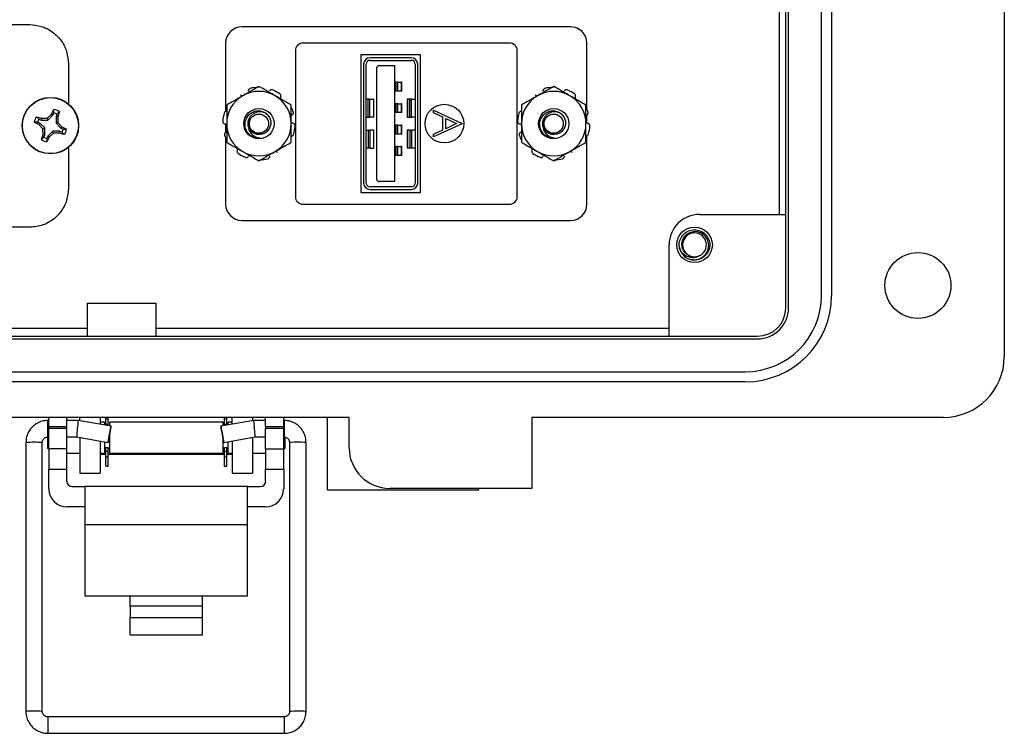
# Model space of a CAD drawing. Units: inches. Extents: x 0.5 to 8, y 0.3 to 10.7.
# Drawn here: x 2 to 3.3, y 4.3 to 5.2 of the extents above; entities that cross this region are included whole.
import ezdxf

# ---------------------------------------------------------------- set-up
doc = ezdxf.new("R2010")
doc.units = ezdxf.units.IN
doc.header["$MEASUREMENT"] = 0

msp = doc.modelspace()

# ---------------------------------------------------------------- linework, layer by layer
at = {"color": 7, "linetype": 'Continuous', "lineweight": 25}
for p, q in [((3.2816, 5.9009), (3.2816, 4.7989)), ((2.9995, 4.8618), (2.9995, 5.838)), ((3.0029, 4.8618), (3.0029, 5.838)), ((3.0455, 4.8776), (3.0455, 5.8222)), ((3.0586, 5.8222), (3.0586, 4.8776)), ((2.9909, 5.7173), (2.9909, 4.9825)), ((2.9995, 4.9825), (2.9995, 5.7173)), ((1.6978, 5.2279), (2.0228, 5.2279)), ((2.7219, 5.2249), (2.2966, 5.2249)), ((2.2759, 5.2042), (2.2759, 5.1153)), ((2.6426, 5.2041), (2.3759, 5.2041)), ((2.7426, 5.1186), (2.7426, 5.2042)), ((2.3659, 5.1941), (2.3659, 5.0057)), ((2.6526, 5.0057), (2.6526, 5.1941)), ((2.0728, 5.1779), (2.0728, 5.1254)), ((2.5276, 5.1887), (2.4506, 5.1887)), ((2.4506, 5.1887), (2.4506, 5.0111)), ((2.4541, 5.1767), (2.4541, 5.0231)), ((2.4574, 5.0231), (2.4574, 5.1767)), ((2.5157, 5.1851), (2.4624, 5.1851)), ((2.4624, 5.1817), (2.5157, 5.1817)), ((2.5207, 5.1767), (2.5207, 5.0231)), ((2.5241, 5.0231), (2.5241, 5.1767)), ((2.5276, 5.0111), (2.5276, 5.1887)), ((2.4709, 5.1716), (2.4709, 5.0282)), ((2.4742, 5.1749), (2.4942, 5.1749)), ((2.4942, 5.0249), (2.4942, 5.1749)), ((2.4962, 5.1534), (2.4942, 5.1534)), ((2.4962, 5.1417), (2.4962, 5.1534)), ((2.4982, 5.1534), (2.4962, 5.1534)), ((2.4982, 5.1534), (2.5025, 5.1534)), ((2.4982, 5.1417), (2.4982, 5.1534)), ((2.5025, 5.1534), (2.5025, 5.1417)), ((2.5036, 5.1534), (2.5025, 5.1534)), ((2.5036, 5.1417), (2.5036, 5.1534)), ((2.4962, 5.1417), (2.4942, 5.1417)), ((2.4982, 5.1417), (2.4962, 5.1417)), ((2.5025, 5.1417), (2.4982, 5.1417)), ((2.5036, 5.1417), (2.5025, 5.1417)), ((2.46, 5.1316), (2.4574, 5.1316)), ((2.46, 5.1082), (2.46, 5.1316)), ((2.4623, 5.1316), (2.46, 5.1316)), ((2.4623, 5.1316), (2.4667, 5.1316)), ((2.4623, 5.1082), (2.4623, 5.1316)), ((2.4667, 5.1316), (2.4667, 5.1082)), ((2.4674, 5.1316), (2.4667, 5.1316)), ((2.4674, 5.1082), (2.4674, 5.1316)), ((2.4962, 5.1257), (2.4942, 5.1257)), ((2.4962, 5.1141), (2.4962, 5.1257)), ((2.4982, 5.1257), (2.4962, 5.1257)), ((2.4982, 5.1141), (2.4982, 5.1257)), ((2.4982, 5.1257), (2.5025, 5.1257)), ((2.5025, 5.1257), (2.5025, 5.1141)), ((2.5036, 5.1257), (2.5025, 5.1257)), ((2.5036, 5.1141), (2.5036, 5.1257)), ((2.5105, 5.1316), (2.5105, 5.1082)), ((2.5113, 5.1316), (2.5105, 5.1316)), ((2.5113, 5.1082), (2.5113, 5.1316)), ((2.5136, 5.1316), (2.5113, 5.1316)), ((2.5136, 5.1082), (2.5136, 5.1316)), ((2.516, 5.1316), (2.5136, 5.1316)), ((2.516, 5.1082), (2.516, 5.1316)), ((2.516, 5.1316), (2.5207, 5.1316)), ((2.0509, 5.1121), (2.0541, 5.1182)), ((2.0527, 5.1109), (2.054, 5.1139)), ((2.054, 5.1139), (2.0541, 5.1182)), ((2.0611, 5.1154), (2.058, 5.1122)), ((2.0611, 5.1154), (2.059, 5.1088)), ((2.4962, 5.1141), (2.4942, 5.1141)), ((2.4982, 5.1141), (2.4962, 5.1141)), ((2.5025, 5.1141), (2.4982, 5.1141)), ((2.5036, 5.1141), (2.5025, 5.1141)), ((2.5445, 5.1139), (2.5445, 5.1175)), ((2.5445, 5.1175), (2.5813, 5.1001)), ((2.5563, 5.1083), (2.5445, 5.1139)), ((2.0346, 5.0987), (2.0285, 5.1019)), ((2.0328, 5.1018), (2.0285, 5.1019)), ((2.0314, 5.1089), (2.038, 5.1068)), ((2.0314, 5.1089), (2.0345, 5.1058)), ((2.0359, 5.1006), (2.0328, 5.1018)), ((2.0345, 5.1058), (2.0375, 5.1046)), ((2.0346, 5.0987), (2.0359, 5.1006)), ((2.0422, 5.0943), (2.0359, 5.1006)), ((2.038, 5.1068), (2.0375, 5.1046)), ((2.0375, 5.1046), (2.0464, 5.1046)), ((2.038, 5.1068), (2.0454, 5.107)), ((2.0454, 5.107), (2.0509, 5.1121)), ((2.0454, 5.107), (2.0464, 5.1046)), ((2.0464, 5.1046), (2.0527, 5.1109)), ((2.0509, 5.1121), (2.0527, 5.1109)), ((2.058, 5.1122), (2.0568, 5.1092)), ((2.0568, 5.1092), (2.0568, 5.1003)), ((2.059, 5.1088), (2.0568, 5.1092)), ((2.0592, 5.1013), (2.0568, 5.1003)), ((2.0568, 5.1003), (2.0631, 5.094)), ((2.059, 5.1088), (2.0592, 5.1013)), ((2.0592, 5.1013), (2.0643, 5.0959)), ((2.4574, 5.1082), (2.46, 5.1082)), ((2.46, 5.1082), (2.4623, 5.1082)), ((2.4667, 5.1082), (2.4623, 5.1082)), ((2.4674, 5.1082), (2.4667, 5.1082)), ((2.5105, 5.1082), (2.5113, 5.1082)), ((2.5113, 5.1082), (2.5136, 5.1082)), ((2.5136, 5.1082), (2.516, 5.1082)), ((2.5207, 5.1082), (2.516, 5.1082)), ((2.5563, 5.0917), (2.5563, 5.1083)), ((2.5601, 5.1066), (2.5741, 5.0999)), ((2.5601, 5.0934), (2.5601, 5.1066)), ((2.5741, 5.0999), (2.5601, 5.0934)), ((2.5813, 5.1001), (2.5813, 5.0996)), ((2.7426, 5.1007), (2.7426, 5.1113)), ((2.0397, 5.0932), (2.0346, 5.0987)), ((2.0397, 5.0932), (2.0422, 5.0943)), ((2.04, 5.0858), (2.0397, 5.0932)), ((2.0422, 5.0854), (2.0422, 5.0943)), ((2.0525, 5.09), (2.0462, 5.0837)), ((2.0535, 5.0875), (2.048, 5.0824)), ((2.0535, 5.0875), (2.0525, 5.09)), ((2.0614, 5.09), (2.0525, 5.09)), ((2.061, 5.0878), (2.0535, 5.0875)), ((2.061, 5.0878), (2.0614, 5.09)), ((2.0675, 5.0857), (2.061, 5.0878)), ((2.0644, 5.0887), (2.0614, 5.09)), ((2.0643, 5.0959), (2.0631, 5.094)), ((2.0631, 5.094), (2.0661, 5.0927)), ((2.0643, 5.0959), (2.0704, 5.0927)), ((2.0675, 5.0857), (2.0644, 5.0887)), ((2.0661, 5.0927), (2.0704, 5.0927)), ((2.2759, 5.0991), (2.2759, 5.0884)), ((2.4574, 5.0916), (2.46, 5.0916)), ((2.46, 5.0916), (2.46, 5.0682)), ((2.46, 5.0916), (2.4623, 5.0916)), ((2.4623, 5.0916), (2.4623, 5.0682)), ((2.4667, 5.0916), (2.4623, 5.0916)), ((2.4667, 5.0916), (2.4667, 5.0682)), ((2.4674, 5.0916), (2.4667, 5.0916)), ((2.4674, 5.0682), (2.4674, 5.0916)), ((2.4962, 5.0981), (2.4942, 5.0981)), ((2.4962, 5.0864), (2.4962, 5.0981)), ((2.4982, 5.0981), (2.4962, 5.0981)), ((2.4982, 5.0864), (2.4982, 5.0981)), ((2.4982, 5.0981), (2.5025, 5.0981)), ((2.5025, 5.0981), (2.5025, 5.0864)), ((2.5036, 5.0981), (2.5025, 5.0981)), ((2.5036, 5.0864), (2.5036, 5.0981)), ((2.5105, 5.0916), (2.5105, 5.0682)), ((2.5113, 5.0916), (2.5105, 5.0916)), ((2.5113, 5.0682), (2.5113, 5.0916)), ((2.5136, 5.0916), (2.5113, 5.0916)), ((2.5136, 5.0916), (2.5136, 5.0682)), ((2.5136, 5.0916), (2.516, 5.0916)), ((2.516, 5.0916), (2.516, 5.0682)), ((2.5207, 5.0916), (2.516, 5.0916)), ((2.5813, 5.0996), (2.5445, 5.0827)), ((2.5445, 5.0862), (2.5563, 5.0917)), ((2.0379, 5.0792), (2.04, 5.0858)), ((2.0379, 5.0792), (2.0409, 5.0823)), ((2.04, 5.0858), (2.0422, 5.0854)), ((2.0409, 5.0823), (2.0422, 5.0854)), ((2.0462, 5.0837), (2.0449, 5.0807)), ((2.048, 5.0824), (2.0449, 5.0763)), ((2.0449, 5.0807), (2.0449, 5.0763)), ((2.048, 5.0824), (2.0462, 5.0837)), ((2.2759, 5.0812), (2.2759, 4.9956)), ((2.4962, 5.0864), (2.4942, 5.0864)), ((2.4982, 5.0864), (2.4962, 5.0864)), ((2.5025, 5.0864), (2.4982, 5.0864)), ((2.5036, 5.0864), (2.5025, 5.0864)), ((2.5445, 5.0827), (2.5445, 5.0862)), ((2.7426, 4.9956), (2.7426, 5.0845)), ((2.0728, 5.0692), (2.0728, 5.0159)), ((2.46, 5.0682), (2.4574, 5.0682)), ((2.4623, 5.0682), (2.46, 5.0682)), ((2.4623, 5.0682), (2.4667, 5.0682)), ((2.4674, 5.0682), (2.4667, 5.0682)), ((2.4962, 5.0704), (2.4942, 5.0704)), ((2.4962, 5.0587), (2.4962, 5.0704)), ((2.4982, 5.0704), (2.4962, 5.0704)), ((2.4982, 5.0587), (2.4982, 5.0704)), ((2.4982, 5.0704), (2.5025, 5.0704)), ((2.5025, 5.0704), (2.5025, 5.0587)), ((2.5036, 5.0704), (2.5025, 5.0704)), ((2.5036, 5.0587), (2.5036, 5.0704)), ((2.5113, 5.0682), (2.5105, 5.0682)), ((2.5136, 5.0682), (2.5113, 5.0682)), ((2.516, 5.0682), (2.5136, 5.0682)), ((2.5207, 5.0682), (2.516, 5.0682)), ((2.4962, 5.0587), (2.4942, 5.0587)), ((2.4982, 5.0587), (2.4962, 5.0587)), ((2.5025, 5.0587), (2.4982, 5.0587)), ((2.5036, 5.0587), (2.5025, 5.0587)), ((2.4942, 5.0249), (2.4742, 5.0249)), ((2.4506, 5.0111), (2.5276, 5.0111)), ((2.5157, 5.0181), (2.4624, 5.0181)), ((2.4624, 5.0147), (2.5157, 5.0147)), ((2.3759, 4.9957), (2.6426, 4.9957)), ((2.2966, 4.9749), (2.7219, 4.9749)), ((2.888, 4.9825), (2.9995, 4.9825)), ((2.0228, 4.9659), (1.6978, 4.9659)), ((2.8487, 4.8251), (2.8487, 4.9432)), ((2.863, 4.9372), (2.8618, 4.9432)), ((2.8815, 4.9235), (2.8774, 4.9243)), ((2.0975, 4.8251), (2.0975, 4.8678)), ((2.0975, 4.8678), (2.1858, 4.8678)), ((2.1858, 4.8678), (2.1858, 4.8251)), ((2.0975, 4.8349), (1.5498, 4.8349)), ((2.8487, 4.8349), (2.1858, 4.8349)), ((1.4356, 4.8251), (2.9628, 4.8251)), ((1.4356, 4.8218), (2.9628, 4.8218)), ((1.5498, 4.8251), (2.0975, 4.8251)), ((2.1858, 4.8251), (2.8487, 4.8251)), ((1.4514, 4.7792), (2.9471, 4.7792)), ((2.9471, 4.7661), (1.4514, 4.7661)), ((2.4354, 4.7201), (1.1955, 4.7201)), ((2.0475, 4.7083), (2.0475, 4.7201)), ((2.0709, 4.7083), (2.0709, 4.7201)), ((2.0877, 4.7157), (2.0877, 4.7201)), ((2.1139, 4.7201), (2.1139, 4.7111)), ((2.1211, 4.7185), (2.1211, 4.7201)), ((2.1211, 4.7185), (2.124, 4.7185)), ((2.1211, 4.7113), (2.1211, 4.7185)), ((2.124, 4.7185), (2.124, 4.7201)), ((2.124, 4.7113), (2.124, 4.7185)), ((2.2744, 4.7185), (2.2744, 4.7201)), ((2.2744, 4.7185), (2.2774, 4.7185)), ((2.2744, 4.7113), (2.2744, 4.7185)), ((2.2774, 4.7185), (2.2774, 4.7201)), ((2.2774, 4.7113), (2.2774, 4.7185)), ((2.2845, 4.7113), (2.2845, 4.7201)), ((2.3107, 4.7201), (2.3107, 4.7159)), ((2.3275, 4.7083), (2.3275, 4.7201)), ((2.3509, 4.7083), (2.3509, 4.7201)), ((2.4075, 4.6267), (2.4075, 4.7201)), ((2.4354, 4.6808), (2.4354, 4.7201)), ((3.2029, 4.7201), (2.6715, 4.7201)), ((2.6715, 4.7201), (2.6715, 4.6283)), ((2.0475, 4.7162), (2.0462, 4.7162)), ((2.0475, 4.7083), (2.0709, 4.7083)), ((2.0475, 4.7083), (2.0475, 4.7057)), ((2.0709, 4.7057), (2.0475, 4.7057)), ((2.0475, 4.6794), (2.0475, 4.7057)), ((2.0853, 4.7162), (2.0709, 4.7162)), ((2.0709, 4.7057), (2.0709, 4.7083)), ((2.0709, 4.6794), (2.0709, 4.7057)), ((2.1278, 4.7087), (2.0853, 4.7162)), ((2.1192, 4.7139), (2.1139, 4.7139)), ((2.1192, 4.7139), (2.1192, 4.7102)), ((2.1211, 4.7113), (2.124, 4.7113)), ((2.1211, 4.7099), (2.1211, 4.7113)), ((2.124, 4.7093), (2.124, 4.7113)), ((2.2726, 4.7139), (2.1259, 4.7139)), ((2.1259, 4.7139), (2.1259, 4.709)), ((2.3123, 4.7162), (2.2697, 4.7087)), ((2.2726, 4.7092), (2.2726, 4.7139)), ((2.2744, 4.7113), (2.2774, 4.7113)), ((2.2744, 4.7095), (2.2744, 4.7113)), ((2.2774, 4.71), (2.2774, 4.7113)), ((2.2845, 4.7139), (2.2792, 4.7139)), ((2.2792, 4.7103), (2.2792, 4.7139)), ((2.3275, 4.7162), (2.3123, 4.7162)), ((2.3275, 4.7083), (2.3509, 4.7083)), ((2.3275, 4.7083), (2.3275, 4.7057)), ((2.3509, 4.7057), (2.3275, 4.7057)), ((2.3275, 4.6794), (2.3275, 4.7057)), ((2.3513, 4.7162), (2.3509, 4.7162)), ((2.3509, 4.7057), (2.3509, 4.7083)), ((2.3509, 4.6794), (2.3509, 4.7057)), ((2.0458, 4.6949), (2.0458, 4.6805)), ((2.0462, 4.6949), (2.0475, 4.6949)), ((2.0709, 4.6949), (2.0834, 4.6949)), ((2.0834, 4.6949), (2.1241, 4.6877)), ((2.0877, 4.6939), (2.0877, 4.6941)), ((2.0877, 4.6939), (2.0877, 4.6479)), ((2.1259, 4.6972), (2.1259, 4.6939)), ((2.1259, 4.6939), (2.1259, 4.6739)), ((2.2734, 4.6877), (2.3142, 4.6949)), ((2.3107, 4.6943), (2.3107, 4.6939)), ((2.3107, 4.6939), (2.3107, 4.6479)), ((2.3142, 4.6949), (2.3275, 4.6949)), ((2.3509, 4.6949), (2.3513, 4.6949)), ((2.3526, 4.6805), (2.3526, 4.6939)), ((2.0179, 4.6878), (2.0179, 4.3402)), ((2.0391, 4.3402), (2.0391, 4.6878)), ((2.0458, 4.6805), (2.0475, 4.6788)), ((2.1139, 4.6895), (2.1139, 4.6479)), ((2.1192, 4.6886), (2.1192, 4.6739)), ((2.1192, 4.6805), (2.1211, 4.6805)), ((2.1211, 4.6814), (2.124, 4.6814)), ((2.1211, 4.6765), (2.1211, 4.6814)), ((2.124, 4.6765), (2.124, 4.6814)), ((2.124, 4.6805), (2.1259, 4.6805)), ((2.2726, 4.6739), (2.2726, 4.6924)), ((2.2726, 4.6805), (2.2744, 4.6805)), ((2.2744, 4.6814), (2.2774, 4.6814)), ((2.2744, 4.6765), (2.2744, 4.6814)), ((2.2774, 4.6765), (2.2774, 4.6814)), ((2.2774, 4.6805), (2.2792, 4.6805)), ((2.2792, 4.6739), (2.2792, 4.6887)), ((2.2845, 4.6896), (2.2845, 4.6479)), ((2.3509, 4.6788), (2.3526, 4.6805)), ((2.3584, 4.6878), (2.3584, 4.3402)), ((2.3797, 4.3402), (2.3797, 4.6878)), ((2.0709, 4.6794), (2.0475, 4.6794)), ((2.0475, 4.6794), (2.0475, 4.6532)), ((2.0709, 4.6532), (2.0709, 4.6794)), ((2.0709, 4.6739), (2.0877, 4.6739)), ((2.1139, 4.6739), (2.1192, 4.6739)), ((2.1211, 4.6722), (2.1139, 4.6722)), ((2.1211, 4.6765), (2.124, 4.6765)), ((2.1211, 4.6693), (2.1211, 4.6765)), ((2.1211, 4.6693), (2.124, 4.6693)), ((2.1211, 4.6573), (2.1211, 4.6693)), ((2.124, 4.6693), (2.124, 4.6765)), ((2.2744, 4.6722), (2.124, 4.6722)), ((2.124, 4.6573), (2.124, 4.6693)), ((2.1259, 4.6739), (2.2726, 4.6739)), ((2.2744, 4.6765), (2.2774, 4.6765)), ((2.2744, 4.6693), (2.2744, 4.6765)), ((2.2744, 4.6693), (2.2774, 4.6693)), ((2.2744, 4.6573), (2.2744, 4.6693)), ((2.2774, 4.6693), (2.2774, 4.6765)), ((2.2845, 4.6722), (2.2774, 4.6722)), ((2.2774, 4.6573), (2.2774, 4.6693)), ((2.2792, 4.6739), (2.2845, 4.6739)), ((2.3107, 4.6739), (2.3275, 4.6739)), ((2.3275, 4.6794), (2.3509, 4.6794)), ((2.3275, 4.6794), (2.3275, 4.6532)), ((2.3509, 4.6532), (2.3509, 4.6794)), ((2.1211, 4.6573), (2.124, 4.6573)), ((2.2744, 4.6573), (2.2774, 4.6573)), ((2.0475, 4.6532), (2.0709, 4.6532)), ((2.0475, 4.6278), (2.0475, 4.6532)), ((2.0709, 4.6374), (2.0709, 4.6532)), ((2.0877, 4.6479), (2.1139, 4.6479)), ((2.2845, 4.6479), (2.3107, 4.6479)), ((2.3275, 4.6532), (2.3509, 4.6532)), ((2.3275, 4.6374), (2.3275, 4.6532)), ((2.3509, 4.6532), (2.3509, 4.6278)), ((2.0775, 4.6307), (2.0942, 4.6307)), ((2.0942, 4.6307), (2.0942, 4.5815)), ((2.3042, 4.6307), (2.0942, 4.6307)), ((2.3042, 4.5815), (2.3042, 4.6307)), ((2.3042, 4.6307), (2.3209, 4.6307)), ((2.4075, 4.6267), (2.6027, 4.6267)), ((2.6715, 4.6283), (2.4879, 4.6283)), ((2.6027, 4.6267), (2.6027, 4.6283)), ((2.0942, 4.6045), (2.0709, 4.6045)), ((2.3275, 4.6045), (2.3042, 4.6045)), ((2.3042, 4.5815), (2.0942, 4.5815)), ((2.0942, 4.5815), (2.0942, 4.4897)), ((2.3042, 4.4897), (2.3042, 4.5815)), ((2.0942, 4.4897), (2.1525, 4.4897)), ((2.1525, 4.4897), (2.2459, 4.4897)), ((2.1525, 4.4765), (2.1525, 4.4897)), ((2.2459, 4.4897), (2.3042, 4.4897)), ((2.2459, 4.4765), (2.2459, 4.4897)), ((2.1525, 4.4765), (2.2459, 4.4765)), ((2.1525, 4.4765), (2.1525, 4.4617)), ((2.2459, 4.4617), (2.2459, 4.4765)), ((2.1525, 4.4389), (2.1525, 4.4617)), ((2.1525, 4.4617), (2.2459, 4.4617)), ((2.2459, 4.4389), (2.2459, 4.4617)), ((2.1525, 4.4389), (2.2459, 4.4389)), ((2.3513, 4.3331), (2.0462, 4.3331)), ((2.0462, 4.3118), (2.3513, 4.3118))]:
    msp.add_line(p, q, dxfattribs=at)
at = {"color": 8, "linetype": 'Continuous', "lineweight": 25}
for p, q in [((2.0462, 4.6949), (2.0462, 4.7162)), ((2.3513, 4.7162), (2.3513, 4.6949)), ((2.0891, 4.6939), (2.0877, 4.6939)), ((2.3107, 4.6939), (2.3085, 4.6939)), ((2.0462, 4.3331), (2.0462, 4.3118)), ((2.3513, 4.3331), (2.3513, 4.3118))]:
    msp.add_line(p, q, dxfattribs=at)
at = {"color": 7, "linetype": 'Continuous', "lineweight": 25, "flags": 128}
for points in [[(2.3301, 5.1111), (2.3264, 5.1137), (2.3213, 5.1151), (2.316, 5.1148), (2.3113, 5.1127), (2.3077, 5.1092), (2.3055, 5.1047), (2.3049, 5.0999), (2.306, 5.0954), (2.3085, 5.0914), (2.3122, 5.0887), (2.313, 5.0882), (2.313, 5.0882)], [(2.7108, 5.1111), (2.707, 5.1137), (2.7019, 5.1151), (2.6966, 5.1148), (2.692, 5.1127), (2.6884, 5.1092), (2.6861, 5.1047), (2.6856, 5.0999), (2.6866, 5.0954), (2.6892, 5.0914), (2.6928, 5.0887), (2.6937, 5.0882), (2.6937, 5.0882)], [(2.1241, 4.6877), (2.1243, 4.6885), (2.1247, 4.6908), (2.1252, 4.6942), (2.1259, 4.6982), (2.1267, 4.7022), (2.1273, 4.7056), (2.1277, 4.7079), (2.1278, 4.7087), (2.1277, 4.7079), (2.1273, 4.7056), (2.1267, 4.7022), (2.126, 4.6982), (2.1253, 4.6942), (2.1247, 4.6908), (2.1243, 4.6885), (2.1241, 4.6877)], [(2.2734, 4.6877), (2.2733, 4.6885), (2.2729, 4.6908), (2.2723, 4.6942), (2.2716, 4.6982), (2.2709, 4.7022), (2.2703, 4.7056), (2.2699, 4.7079), (2.2697, 4.7087), (2.2699, 4.7079), (2.2703, 4.7056), (2.2709, 4.7022), (2.2716, 4.6982), (2.2723, 4.6942), (2.2729, 4.6908), (2.2733, 4.6885), (2.2734, 4.6877)]]:
    msp.add_lwpolyline(points, dxfattribs=at)
at = {"color": 7, "linetype": 'Continuous', "lineweight": 25}
for centre, radius in [((2.0495, 5.0973), 0.0365), ((2.0495, 5.0973), 0.0362), ((2.3189, 5.0999), 0.0196), ((2.5584, 5.0999), 0.025), ((2.6996, 5.0999), 0.0196), ((2.3189, 5.0999), 0.0124), ((2.6996, 5.0999), 0.0124), ((2.8815, 4.9432), 0.023), ((3.1701, 4.8907), 0.0426)]:
    msp.add_circle(centre, radius, dxfattribs=at)
for centre, radius, start, end in [((2.2966, 5.2042), 0.0207, 90, 180), ((2.7219, 5.2042), 0.0207, 360, 90), ((2.3759, 5.1941), 0.01, 90, 180), ((2.6426, 5.1941), 0.01, 0, 90), ((2.4624, 5.1767), 0.00833, 90, 180), ((2.4624, 5.1767), 0.005, 90, 180), ((2.5157, 5.1767), 0.00833, 0, 90), ((2.5157, 5.1767), 0.005, 0, 90), ((2.4742, 5.1716), 0.00333, 90, 180), ((2.3189, 5.0999), 0.0417, 60, 120), ((2.3189, 5.0999), 0.0469, 90.9786, 104.0214), ((2.3189, 5.0999), 0.0469, 54.9786, 68.0214), ((2.6996, 5.0999), 0.0417, 60, 120), ((2.6996, 5.0999), 0.0469, 90.9786, 104.0214), ((2.6996, 5.0999), 0.0469, 54.9786, 68.0214), ((2.3189, 5.0999), 0.0417, 120, 180), ((2.3189, 5.0999), 0.0417, 0, 60), ((2.6996, 5.0999), 0.0417, 120, 180), ((2.6996, 5.0999), 0.0417, 0, 60), ((2.0495, 5.0973), 0.0172, 60.2083, 74.7463), ((2.0495, 5.0973), 0.0215, 57.3284, 77.6263), ((2.3189, 5.0999), 0.0469, 162.9786, 176.0214), ((2.3189, 5.0999), 0.0469, 18.9786, 26.5478), ((2.6996, 5.0999), 0.0469, 162.9786, 176.0214), ((2.6996, 5.0999), 0.0469, 18.9786, 26.5478), ((2.0495, 5.0973), 0.0215, 147.3284, 167.6263), ((2.0495, 5.0973), 0.0172, 150.2083, 164.7463), ((2.3189, 5.0999), 0.0417, 180, 240), ((2.3189, 5.0999), 0.0417, 300, 0), ((2.6996, 5.0999), 0.0417, 180, 240), ((2.6996, 5.0999), 0.0417, 300, 0), ((2.0495, 5.0973), 0.0172, 330.2083, 344.7463), ((2.0495, 5.0973), 0.0215, 327.3284, 347.6263), ((2.3189, 5.0999), 0.013, 243.3886, 288.9951), ((2.3189, 5.0999), 0.0469, 342.9786, 356.0214), ((2.6996, 5.0999), 0.013, 243.3886, 288.9951), ((2.6996, 5.0999), 0.0469, 342.9786, 356.0214), ((2.0495, 5.0973), 0.0215, 237.3284, 257.6263), ((2.0495, 5.0973), 0.0172, 240.2083, 254.7463), ((2.3189, 5.0999), 0.0469, 198.9786, 206.5478), ((2.3189, 5.0999), 0.0187, 231.4009, 276.4519), ((2.6996, 5.0999), 0.0469, 198.9786, 206.5478), ((2.6996, 5.0999), 0.0187, 231.4009, 276.4519), ((2.3189, 5.0999), 0.0417, 240, 300), ((2.6996, 5.0999), 0.0417, 240, 300), ((2.3189, 5.0999), 0.0469, 234.9786, 248.0214), ((2.3189, 5.0999), 0.0469, 270.9786, 284.0214), ((2.6996, 5.0999), 0.0469, 234.9786, 248.0214), ((2.6996, 5.0999), 0.0469, 270.9786, 284.0214), ((2.4742, 5.0282), 0.00333, 180, 270), ((2.4624, 5.0231), 0.00833, 180, 270), ((2.4624, 5.0231), 0.005, 180, 270), ((2.5157, 5.0231), 0.00833, 270, 0), ((2.5157, 5.0231), 0.005, 270, 0), ((2.3759, 5.0057), 0.01, 180, 270), ((2.6426, 5.0057), 0.01, 270, 0), ((2.2966, 4.9956), 0.0207, 180, 270), ((2.7219, 4.9956), 0.0207, 270, 360), ((2.888, 4.9432), 0.0394, 90.0044, 180), ((2.8815, 4.9432), 0.0154, 292.8192, 247.1808), ((2.8815, 4.9432), 0.0197, 193.1726, 238.7328), ((2.8815, 4.9432), 0.0154, 247.1808, 292.8192), ((2.9471, 4.8776), 0.1115, 270, 0), ((2.9471, 4.8776), 0.0984, 270, 0), ((2.9628, 4.8618), 0.0367, 270, 0), ((2.9628, 4.8618), 0.0401, 270, 0), ((3.2029, 4.7989), 0.0787, 270, 0), ((2.4879, 4.6808), 0.0525, 180, 270), ((2.0775, 4.6374), 0.00667, 180, 270), ((2.3209, 4.6374), 0.00667, 270, 0), ((2.0709, 4.6278), 0.0233, 180, 270), ((2.3275, 4.6278), 0.0233, 270, 0)]:
    msp.add_arc(centre, radius, start, end, dxfattribs=at)
at = {"color": 8, "linetype": 'Continuous', "lineweight": 25}
for centre, radius, start, end in [((2.0285, 4.5004), 0.1876, 86.7484, 93.2516), ((2.3664, 4.5482), 0.1398, 88.9097, 93.2741), ((2.3717, 4.5482), 0.1398, 86.7259, 91.0903), ((2.0285, 4.1153), 0.2251, 87.2913, 92.7108), ((2.3664, 4.2002), 0.1401, 88.9137, 93.2667), ((2.3717, 4.1999), 0.1405, 86.7401, 91.0827)]:
    msp.add_arc(centre, radius, start, end, dxfattribs=at)
at = {"color": 7, "linetype": 'Continuous', "lineweight": 25}
for centre, major_axis, start_param, end_param in [((2.0843, 4.7055), (0.0009, 0.0106), 6.264269, 9.424633), ((2.3132, 4.7055), (-0.0009, 0.0106), 3.141737, 6.302101)]:
    msp.add_ellipse(centre, major_axis=major_axis, ratio=0.001655, start_param=start_param, end_param=end_param, dxfattribs=at)
for points, knots in [([(2.0228, 5.2279), (2.0277, 5.2274), (2.0376, 5.2266), (2.0509, 5.22), (2.0623, 5.2097), (2.071, 5.1953), (2.0722, 5.1838), (2.0728, 5.1779)], [0, 0, 0, 0, 0.190213, 0.374898, 0.558013, 0.775108, 1, 1, 1, 1]), ([(2.3189, 5.148), (2.3155, 5.1461), (2.3087, 5.1421), (2.3016, 5.138), (2.2981, 5.136)], [0, 0, 0, 0, 0.495458, 1, 1, 1, 1]), ([(2.3075, 5.1454), (2.3072, 5.1452), (2.3065, 5.145), (2.3056, 5.1442), (2.3051, 5.1432), (2.305, 5.1424), (2.305, 5.142)], [0, 0, 0, 0, 0.243903, 0.487804, 0.731691, 1, 1, 1, 1]), ([(2.3397, 5.136), (2.3392, 5.1363), (2.3322, 5.1403), (2.3253, 5.1443), (2.3189, 5.148)], [0, 0, 0, 0, 0.070165, 1, 1, 1, 1]), ([(2.3364, 5.1434), (2.3361, 5.1435), (2.3353, 5.1437), (2.3342, 5.1435), (2.3331, 5.1431), (2.3327, 5.1425), (2.3324, 5.1421)], [0, 0, 0, 0, 0.2439026, 0.487804, 0.7316909, 1, 1, 1, 1]), ([(2.347, 5.1342), (2.3471, 5.1346), (2.3473, 5.1353), (2.3472, 5.1364), (2.3467, 5.1375), (2.3461, 5.138), (2.3458, 5.1383)], [0, 0, 0, 0, 0.243121, 0.486227, 0.729703, 1, 1, 1, 1]), ([(2.6996, 5.148), (2.6962, 5.1461), (2.6893, 5.1421), (2.6823, 5.138), (2.6787, 5.136)], [0, 0, 0, 0, 0.495458, 1, 1, 1, 1]), ([(2.6882, 5.1454), (2.6878, 5.1452), (2.6871, 5.145), (2.6863, 5.1442), (2.6857, 5.1432), (2.6857, 5.1424), (2.6857, 5.142)], [0, 0, 0, 0, 0.243903, 0.487804, 0.731691, 1, 1, 1, 1]), ([(2.7204, 5.136), (2.7199, 5.1363), (2.7129, 5.1403), (2.706, 5.1443), (2.6996, 5.148)], [0, 0, 0, 0, 0.070165, 1, 1, 1, 1]), ([(2.7171, 5.1434), (2.7167, 5.1435), (2.716, 5.1437), (2.7149, 5.1435), (2.7138, 5.1431), (2.7133, 5.1425), (2.7131, 5.1421)], [0, 0, 0, 0, 0.243903, 0.487804, 0.731691, 1, 1, 1, 1]), ([(2.7276, 5.1342), (2.7277, 5.1346), (2.728, 5.1353), (2.7278, 5.1364), (2.7274, 5.1375), (2.7268, 5.138), (2.7265, 5.1383)], [0, 0, 0, 0, 0.243121, 0.486227, 0.729703, 1, 1, 1, 1]), ([(2.2981, 5.136), (2.2976, 5.1357), (2.2905, 5.1316), (2.2836, 5.1276), (2.2772, 5.1239)], [0, 0, 0, 0, 0.070165, 1, 1, 1, 1]), ([(2.2949, 5.1372), (2.295, 5.1371), (2.2957, 5.1365), (2.2967, 5.1359), (2.2976, 5.1359), (2.2978, 5.1358)], [0, 0, 0, 0, 0.158201, 0.802498, 1, 1, 1, 1]), ([(2.3606, 5.1239), (2.3572, 5.1259), (2.3503, 5.1298), (2.3433, 5.1339), (2.3397, 5.136)], [0, 0, 0, 0, 0.495458, 1, 1, 1, 1]), ([(2.347, 5.1342), (2.3469, 5.1341), (2.3466, 5.1334), (2.3465, 5.1326), (2.3465, 5.1321)], [0, 0, 0, 0, 0.2315782, 1, 1, 1, 1]), ([(2.6787, 5.136), (2.6782, 5.1357), (2.6712, 5.1316), (2.6643, 5.1276), (2.6579, 5.1239)], [0, 0, 0, 0, 0.070165, 1, 1, 1, 1]), ([(2.6756, 5.1372), (2.6757, 5.1371), (2.6764, 5.1365), (2.6773, 5.1359), (2.6783, 5.1359), (2.6785, 5.1358)], [0, 0, 0, 0, 0.158201, 0.802498, 1, 1, 1, 1]), ([(2.7412, 5.1239), (2.7378, 5.1259), (2.731, 5.1298), (2.7239, 5.1339), (2.7204, 5.136)], [0, 0, 0, 0, 0.495458, 1, 1, 1, 1]), ([(2.7276, 5.1342), (2.7276, 5.1341), (2.7273, 5.1334), (2.7272, 5.1326), (2.7272, 5.1321)], [0, 0, 0, 0, 0.231578, 1, 1, 1, 1]), ([(2.2775, 5.116), (2.2772, 5.116), (2.2764, 5.116), (2.2754, 5.1155), (2.2745, 5.1147), (2.2742, 5.114), (2.2741, 5.1136)], [0, 0, 0, 0, 0.243121, 0.486227, 0.729703, 1, 1, 1, 1]), ([(2.2772, 5.1239), (2.2772, 5.1178), (2.2772, 5.1098), (2.2772, 5.1017), (2.2772, 5.0999)], [0, 0, 0, 0, 0.780908, 1, 1, 1, 1]), ([(2.3072, 5.0853), (2.3066, 5.086), (2.3044, 5.0881), (2.3017, 5.0926), (2.3006, 5.0988), (2.3016, 5.1049), (2.3045, 5.1103), (2.309, 5.1143), (2.3145, 5.1165), (2.3203, 5.1167), (2.3258, 5.115), (2.3302, 5.1116), (2.3332, 5.1069), (2.3345, 5.1017), (2.3338, 5.0964), (2.3316, 5.0917), (2.3279, 5.0881), (2.3245, 5.0866), (2.3227, 5.0862), (2.3224, 5.0862)], [0, 0, 0, 0, 0.032162, 0.104111, 0.174925, 0.243499, 0.312082, 0.379731, 0.444944, 0.510162, 0.574638, 0.636489, 0.698344, 0.759637, 0.818128, 0.876621, 0.934723, 0.989854, 1, 1, 1, 1]), ([(2.3606, 5.0999), (2.3606, 5.1017), (2.3606, 5.1098), (2.3606, 5.1178), (2.3606, 5.1239)], [0, 0, 0, 0, 0.219092, 1, 1, 1, 1]), ([(2.3618, 5.1112), (2.3621, 5.1114), (2.3627, 5.1118), (2.3632, 5.1128), (2.3635, 5.114), (2.3633, 5.1147), (2.3632, 5.1151)], [0, 0, 0, 0, 0.2431209, 0.4862269, 0.7297026, 1, 1, 1, 1]), ([(2.6582, 5.116), (2.6578, 5.116), (2.6571, 5.116), (2.6561, 5.1155), (2.6552, 5.1147), (2.6549, 5.114), (2.6547, 5.1136)], [0, 0, 0, 0, 0.243121, 0.486227, 0.729703, 1, 1, 1, 1]), ([(2.6579, 5.1239), (2.6579, 5.1178), (2.6579, 5.1098), (2.6579, 5.1017), (2.6579, 5.0999)], [0, 0, 0, 0, 0.780908, 1, 1, 1, 1]), ([(2.6879, 5.0853), (2.6872, 5.086), (2.685, 5.0881), (2.6824, 5.0926), (2.6813, 5.0988), (2.6823, 5.1049), (2.6852, 5.1103), (2.6897, 5.1143), (2.6952, 5.1165), (2.701, 5.1167), (2.7064, 5.115), (2.7109, 5.1116), (2.7139, 5.1069), (2.7151, 5.1017), (2.7145, 5.0964), (2.7122, 5.0917), (2.7085, 5.0881), (2.7052, 5.0866), (2.7033, 5.0862), (2.703, 5.0862)], [0, 0, 0, 0, 0.032162, 0.104111, 0.174925, 0.243499, 0.312082, 0.379731, 0.444944, 0.510162, 0.574638, 0.636489, 0.698344, 0.759637, 0.818128, 0.876621, 0.934723, 0.989854, 1, 1, 1, 1]), ([(2.7412, 5.0999), (2.7412, 5.1017), (2.7412, 5.1098), (2.7412, 5.1178), (2.7412, 5.1239)], [0, 0, 0, 0, 0.219092, 1, 1, 1, 1]), ([(2.7425, 5.1112), (2.7428, 5.1114), (2.7433, 5.1118), (2.7439, 5.1128), (2.7442, 5.114), (2.744, 5.1147), (2.7439, 5.1151)], [0, 0, 0, 0, 0.2431209, 0.4862269, 0.7297026, 1, 1, 1, 1]), ([(2.2721, 5.1031), (2.2721, 5.1028), (2.2722, 5.102), (2.2726, 5.101), (2.2734, 5.1001), (2.2741, 5.0998), (2.2745, 5.0997)], [0, 0, 0, 0, 0.243903, 0.487804, 0.731691, 1, 1, 1, 1]), ([(2.2772, 5.0999), (2.2772, 5.0933), (2.2772, 5.0852), (2.2772, 5.0774), (2.2772, 5.0758)], [0, 0, 0, 0, 0.805273, 1, 1, 1, 1]), ([(2.3051, 5.0967), (2.3051, 5.0968), (2.3048, 5.0981), (2.3046, 5.1008), (2.3054, 5.1045), (2.3064, 5.1069), (2.3073, 5.1079), (2.3073, 5.108)], [0, 0, 0, 0, 0.02915, 0.349326, 0.666753, 0.971849, 1, 1, 1, 1]), ([(2.3618, 5.1112), (2.3616, 5.1111), (2.3612, 5.1108), (2.3608, 5.1104), (2.3606, 5.1101)], [0, 0, 0, 0, 0.310487, 1, 1, 1, 1]), ([(2.3606, 5.1017), (2.3609, 5.1014), (2.3617, 5.1006), (2.3627, 5.1003), (2.3632, 5.1001)], [0, 0, 0, 0, 0.485986, 1, 1, 1, 1]), ([(2.3606, 5.0758), (2.3606, 5.0774), (2.3606, 5.0852), (2.3606, 5.0933), (2.3606, 5.0999)], [0, 0, 0, 0, 0.194727, 1, 1, 1, 1]), ([(2.3656, 5.0966), (2.3656, 5.097), (2.3656, 5.0978), (2.3651, 5.0988), (2.3643, 5.0997), (2.3636, 5.1), (2.3632, 5.1001)], [0, 0, 0, 0, 0.243903, 0.487804, 0.731691, 1, 1, 1, 1]), ([(2.6528, 5.1031), (2.6528, 5.1028), (2.6528, 5.102), (2.6533, 5.101), (2.6541, 5.1001), (2.6548, 5.0998), (2.6552, 5.0997)], [0, 0, 0, 0, 0.243903, 0.487804, 0.731691, 1, 1, 1, 1]), ([(2.6579, 5.0999), (2.6579, 5.0933), (2.6579, 5.0852), (2.6579, 5.0774), (2.6579, 5.0758)], [0, 0, 0, 0, 0.805273, 1, 1, 1, 1]), ([(2.6858, 5.0967), (2.6857, 5.0968), (2.6854, 5.0981), (2.6852, 5.1008), (2.686, 5.1045), (2.687, 5.1069), (2.6879, 5.1079), (2.688, 5.108)], [0, 0, 0, 0, 0.02915, 0.349326, 0.666753, 0.971849, 1, 1, 1, 1]), ([(2.7425, 5.1112), (2.7423, 5.1111), (2.7418, 5.1108), (2.7415, 5.1104), (2.7412, 5.1101)], [0, 0, 0, 0, 0.310487, 1, 1, 1, 1]), ([(2.7412, 5.1017), (2.7416, 5.1014), (2.7424, 5.1006), (2.7434, 5.1003), (2.7439, 5.1001)], [0, 0, 0, 0, 0.485986, 1, 1, 1, 1]), ([(2.7412, 5.0758), (2.7412, 5.0774), (2.7412, 5.0852), (2.7412, 5.0933), (2.7412, 5.0999)], [0, 0, 0, 0, 0.194727, 1, 1, 1, 1]), ([(2.7463, 5.0966), (2.7463, 5.097), (2.7463, 5.0978), (2.7458, 5.0988), (2.745, 5.0997), (2.7443, 5.1), (2.7439, 5.1001)], [0, 0, 0, 0, 0.243903, 0.487804, 0.731691, 1, 1, 1, 1]), ([(2.276, 5.0886), (2.2757, 5.0884), (2.2751, 5.088), (2.2745, 5.087), (2.2743, 5.0858), (2.2745, 5.0851), (2.2746, 5.0846)], [0, 0, 0, 0, 0.2431209, 0.4862269, 0.7297026, 1, 1, 1, 1]), ([(2.2772, 5.0981), (2.2768, 5.0984), (2.2761, 5.0992), (2.275, 5.0995), (2.2745, 5.0997)], [0, 0, 0, 0, 0.485986, 1, 1, 1, 1]), ([(2.276, 5.0886), (2.2761, 5.0887), (2.2766, 5.089), (2.277, 5.0894), (2.2772, 5.0897)], [0, 0, 0, 0, 0.310487, 1, 1, 1, 1]), ([(2.3051, 5.0967), (2.3053, 5.0952), (2.3057, 5.0918), (2.3085, 5.0871), (2.3128, 5.0834), (2.3172, 5.0817), (2.3201, 5.0814), (2.321, 5.0813)], [0, 0, 0, 0, 0.188423, 0.420563, 0.652697, 0.884839, 1, 1, 1, 1]), ([(2.3224, 5.0862), (2.321, 5.0859), (2.3182, 5.0855), (2.3138, 5.0864), (2.3098, 5.0887), (2.3066, 5.0923), (2.3056, 5.0952), (2.3051, 5.0967)], [0, 0, 0, 0, 0.188129, 0.376259, 0.588482, 0.800705, 1, 1, 1, 1]), ([(2.3231, 5.0876), (2.3221, 5.087), (2.3203, 5.086), (2.3182, 5.0859), (2.3174, 5.0858)], [0, 0, 0, 0, 0.589703, 1, 1, 1, 1]), ([(2.6567, 5.0886), (2.6564, 5.0884), (2.6558, 5.088), (2.6552, 5.087), (2.655, 5.0858), (2.6551, 5.0851), (2.6552, 5.0846)], [0, 0, 0, 0, 0.2431209, 0.4862269, 0.7297026, 1, 1, 1, 1]), ([(2.6579, 5.0981), (2.6575, 5.0984), (2.6567, 5.0992), (2.6557, 5.0995), (2.6552, 5.0997)], [0, 0, 0, 0, 0.485986, 1, 1, 1, 1]), ([(2.6567, 5.0886), (2.6568, 5.0887), (2.6573, 5.089), (2.6576, 5.0894), (2.6579, 5.0897)], [0, 0, 0, 0, 0.310487, 1, 1, 1, 1]), ([(2.6858, 5.0967), (2.6859, 5.0952), (2.6863, 5.0918), (2.6891, 5.0871), (2.6934, 5.0834), (2.6979, 5.0817), (2.7007, 5.0814), (2.7017, 5.0813)], [0, 0, 0, 0, 0.188423, 0.420563, 0.652697, 0.884839, 1, 1, 1, 1]), ([(2.703, 5.0862), (2.7016, 5.0859), (2.6988, 5.0855), (2.6944, 5.0864), (2.6904, 5.0887), (2.6872, 5.0923), (2.6862, 5.0952), (2.6858, 5.0967)], [0, 0, 0, 0, 0.188129, 0.376259, 0.588482, 0.800705, 1, 1, 1, 1]), ([(2.7038, 5.0876), (2.7027, 5.087), (2.7009, 5.086), (2.6989, 5.0859), (2.6981, 5.0858)], [0, 0, 0, 0, 0.589703, 1, 1, 1, 1]), ([(2.2772, 5.0758), (2.2806, 5.0739), (2.2874, 5.0699), (2.2945, 5.0659), (2.2981, 5.0638)], [0, 0, 0, 0, 0.495458, 1, 1, 1, 1]), ([(2.3397, 5.0638), (2.3402, 5.0641), (2.3472, 5.0682), (2.3541, 5.0721), (2.3606, 5.0758)], [0, 0, 0, 0, 0.070165, 1, 1, 1, 1]), ([(2.3602, 5.0838), (2.3606, 5.0838), (2.3613, 5.0838), (2.3623, 5.0843), (2.3632, 5.0851), (2.3635, 5.0858), (2.3637, 5.0862)], [0, 0, 0, 0, 0.243121, 0.486227, 0.729703, 1, 1, 1, 1]), ([(2.6579, 5.0758), (2.6613, 5.0739), (2.6681, 5.0699), (2.6752, 5.0659), (2.6787, 5.0638)], [0, 0, 0, 0, 0.495458, 1, 1, 1, 1]), ([(2.7204, 5.0638), (2.7209, 5.0641), (2.7279, 5.0682), (2.7348, 5.0721), (2.7412, 5.0758)], [0, 0, 0, 0, 0.070165, 1, 1, 1, 1]), ([(2.7409, 5.0838), (2.7413, 5.0838), (2.742, 5.0838), (2.743, 5.0843), (2.7439, 5.0851), (2.7442, 5.0858), (2.7444, 5.0862)], [0, 0, 0, 0, 0.243121, 0.486227, 0.729703, 1, 1, 1, 1]), ([(2.2908, 5.0655), (2.2907, 5.0652), (2.2905, 5.0645), (2.2906, 5.0634), (2.2911, 5.0623), (2.2917, 5.0618), (2.292, 5.0615)], [0, 0, 0, 0, 0.243121, 0.486227, 0.729703, 1, 1, 1, 1]), ([(2.2908, 5.0655), (2.2909, 5.0657), (2.2912, 5.0664), (2.2912, 5.0671), (2.2913, 5.0677)], [0, 0, 0, 0, 0.231578, 1, 1, 1, 1]), ([(2.2981, 5.0638), (2.2985, 5.0635), (2.3056, 5.0595), (2.3125, 5.0555), (2.3189, 5.0518)], [0, 0, 0, 0, 0.070165, 1, 1, 1, 1]), ([(2.3189, 5.0518), (2.3223, 5.0537), (2.3291, 5.0577), (2.3362, 5.0618), (2.3397, 5.0638)], [0, 0, 0, 0, 0.495458, 1, 1, 1, 1]), ([(2.3429, 5.0626), (2.3427, 5.0627), (2.3421, 5.0632), (2.3411, 5.0638), (2.3402, 5.0639), (2.34, 5.0639)], [0, 0, 0, 0, 0.158201, 0.802498, 1, 1, 1, 1]), ([(2.6715, 5.0655), (2.6714, 5.0652), (2.6711, 5.0645), (2.6713, 5.0634), (2.6717, 5.0623), (2.6723, 5.0618), (2.6727, 5.0615)], [0, 0, 0, 0, 0.243121, 0.486227, 0.729703, 1, 1, 1, 1]), ([(2.6715, 5.0655), (2.6715, 5.0657), (2.6718, 5.0664), (2.6719, 5.0671), (2.6719, 5.0677)], [0, 0, 0, 0, 0.231578, 1, 1, 1, 1]), ([(2.6787, 5.0638), (2.6792, 5.0635), (2.6862, 5.0595), (2.6931, 5.0555), (2.6996, 5.0518)], [0, 0, 0, 0, 0.0701652, 1, 1, 1, 1]), ([(2.6996, 5.0518), (2.7029, 5.0537), (2.7098, 5.0577), (2.7168, 5.0618), (2.7204, 5.0638)], [0, 0, 0, 0, 0.495458, 1, 1, 1, 1]), ([(2.7235, 5.0626), (2.7234, 5.0627), (2.7228, 5.0632), (2.7218, 5.0638), (2.7208, 5.0639), (2.7206, 5.0639)], [0, 0, 0, 0, 0.158201, 0.802498, 1, 1, 1, 1]), ([(2.3013, 5.0564), (2.3017, 5.0563), (2.3024, 5.0561), (2.3036, 5.0562), (2.3046, 5.0567), (2.3051, 5.0573), (2.3054, 5.0576)], [0, 0, 0, 0, 0.2439026, 0.487804, 0.7316909, 1, 1, 1, 1]), ([(2.3302, 5.0544), (2.3306, 5.0545), (2.3313, 5.0548), (2.3321, 5.0556), (2.3327, 5.0566), (2.3328, 5.0574), (2.3328, 5.0578)], [0, 0, 0, 0, 0.243903, 0.487804, 0.731691, 1, 1, 1, 1]), ([(2.682, 5.0564), (2.6824, 5.0563), (2.6831, 5.0561), (2.6842, 5.0562), (2.6853, 5.0567), (2.6858, 5.0573), (2.686, 5.0576)], [0, 0, 0, 0, 0.2439026, 0.487804, 0.7316909, 1, 1, 1, 1]), ([(2.7109, 5.0544), (2.7113, 5.0545), (2.712, 5.0548), (2.7128, 5.0556), (2.7134, 5.0566), (2.7134, 5.0574), (2.7135, 5.0578)], [0, 0, 0, 0, 0.243903, 0.487804, 0.731691, 1, 1, 1, 1]), ([(2.0728, 5.0159), (2.0723, 5.0109), (2.0715, 5.001), (2.0648, 4.9876), (2.0545, 4.9763), (2.0401, 4.9677), (2.0286, 4.9665), (2.0228, 4.9659)], [0, 0, 0, 0, 0.1918264, 0.3771027, 0.560288, 0.7768807, 1, 1, 1, 1]), ([(2.8623, 4.9387), (2.8621, 4.9402), (2.8614, 4.9442), (2.8628, 4.9509), (2.8672, 4.9574), (2.8737, 4.962), (2.8789, 4.9626), (2.8815, 4.9629)], [0, 0, 0, 0, 0.128159, 0.348291, 0.561564, 0.783624, 1, 1, 1, 1]), ([(2.8755, 4.929), (2.8739, 4.9297), (2.8708, 4.9313), (2.8673, 4.9354), (2.8653, 4.9403), (2.8651, 4.9458), (2.8666, 4.9511), (2.8699, 4.9557), (2.8745, 4.959), (2.8787, 4.9602), (2.881, 4.9604), (2.8815, 4.9604)], [0, 0, 0, 0, 0.116657, 0.233314, 0.350119, 0.471981, 0.593843, 0.715584, 0.842135, 0.969202, 1, 1, 1, 1]), ([(2.8713, 4.9263), (2.873, 4.9256), (2.8767, 4.9239), (2.8831, 4.9236), (2.8894, 4.9255), (2.8947, 4.9293), (2.8984, 4.9347), (2.9001, 4.9409), (2.8995, 4.9471), (2.897, 4.9529), (2.8927, 4.9573), (2.8873, 4.9601), (2.8834, 4.9603), (2.8815, 4.9604)], [0, 0, 0, 0, 0.081916, 0.179327, 0.276014, 0.369989, 0.463968, 0.557465, 0.648012, 0.738559, 0.828862, 0.91598, 1, 1, 1, 1]), ([(2.8815, 4.9629), (2.884, 4.9626), (2.8892, 4.962), (2.8957, 4.9574), (2.9001, 4.9509), (2.9017, 4.9432), (2.9001, 4.9354), (2.8957, 4.9289), (2.8892, 4.9244), (2.884, 4.9238), (2.8815, 4.9235)], [0, 0, 0, 0, 0.124092, 0.251443, 0.373754, 0.5, 0.626246, 0.748557, 0.875908, 1, 1, 1, 1]), ([(2.8875, 4.929), (2.8859, 4.9282), (2.8829, 4.9267), (2.8774, 4.9264), (2.872, 4.9278), (2.867, 4.931), (2.8639, 4.935), (2.8627, 4.9378), (2.8623, 4.9387)], [0, 0, 0, 0, 0.165871, 0.331366, 0.516987, 0.71052, 0.903913, 1, 1, 1, 1]), ([(2.0462, 4.7162), (2.0437, 4.716), (2.0401, 4.7157), (2.0351, 4.714), (2.031, 4.7119), (2.0266, 4.7086), (2.0227, 4.7041), (2.0197, 4.6985), (2.018, 4.6929), (2.018, 4.6892), (2.0181, 4.6878)], [0, 0, 0, 0, 0.1706278, 0.2401648, 0.3560846, 0.4782699, 0.611383, 0.7532177, 0.9034558, 1, 1, 1, 1]), ([(2.3795, 4.6878), (2.3796, 4.6887), (2.3798, 4.6922), (2.3782, 4.6978), (2.3749, 4.7041), (2.3705, 4.709), (2.3658, 4.7124), (2.3613, 4.7145), (2.3566, 4.7159), (2.3532, 4.7161), (2.3513, 4.7162)], [0, 0, 0, 0, 0.062476, 0.231856, 0.386133, 0.536552, 0.674336, 0.771018, 0.872019, 1, 1, 1, 1]), ([(2.0392, 4.6878), (2.0392, 4.6883), (2.0392, 4.6897), (2.0401, 4.6917), (2.0416, 4.6933), (2.0433, 4.6943), (2.0448, 4.6948), (2.0458, 4.6949), (2.0462, 4.6949)], [0, 0, 0, 0, 0.138874, 0.364844, 0.575256, 0.723359, 0.887514, 1, 1, 1, 1]), ([(2.3513, 4.6949), (2.3523, 4.6948), (2.3536, 4.6946), (2.3553, 4.6937), (2.3566, 4.6927), (2.3578, 4.6909), (2.3584, 4.6892), (2.3584, 4.6881), (2.3583, 4.6878)], [0, 0, 0, 0, 0.247527, 0.35047, 0.520517, 0.704406, 0.909936, 1, 1, 1, 1]), ([(2.0181, 4.3402), (2.018, 4.3392), (2.0178, 4.3358), (2.0194, 4.3302), (2.0226, 4.3239), (2.0271, 4.3189), (2.0317, 4.3156), (2.0363, 4.3135), (2.0409, 4.3121), (2.0443, 4.3119), (2.0462, 4.3118)], [0, 0, 0, 0, 0.062386, 0.231781, 0.386073, 0.536507, 0.674305, 0.770995, 0.872007, 1, 1, 1, 1]), ([(2.0462, 4.3331), (2.0453, 4.3332), (2.044, 4.3333), (2.0423, 4.3342), (2.0409, 4.3353), (2.0398, 4.337), (2.0391, 4.3387), (2.0392, 4.3398), (2.0392, 4.3402)], [0, 0, 0, 0, 0.247573, 0.350535, 0.520613, 0.704535, 0.910103, 1, 1, 1, 1]), ([(2.3513, 4.3118), (2.3539, 4.312), (2.3575, 4.3122), (2.3625, 4.314), (2.3666, 4.316), (2.371, 4.3194), (2.3749, 4.3239), (2.3779, 4.3295), (2.3796, 4.3351), (2.3795, 4.3387), (2.3795, 4.3402)], [0, 0, 0, 0, 0.1706179, 0.2401507, 0.3560638, 0.4782419, 0.6113473, 0.7531737, 0.903403, 1, 1, 1, 1]), ([(2.3583, 4.3402), (2.3583, 4.3397), (2.3584, 4.3383), (2.3574, 4.3363), (2.356, 4.3347), (2.3543, 4.3337), (2.3528, 4.3332), (2.3518, 4.3331), (2.3513, 4.3331)], [0, 0, 0, 0, 0.139027, 0.364956, 0.575332, 0.723408, 0.887534, 1, 1, 1, 1])]:
    msp.add_open_spline(points, degree=3, knots=knots, dxfattribs=at)

doc.saveas('drawing.dxf')
